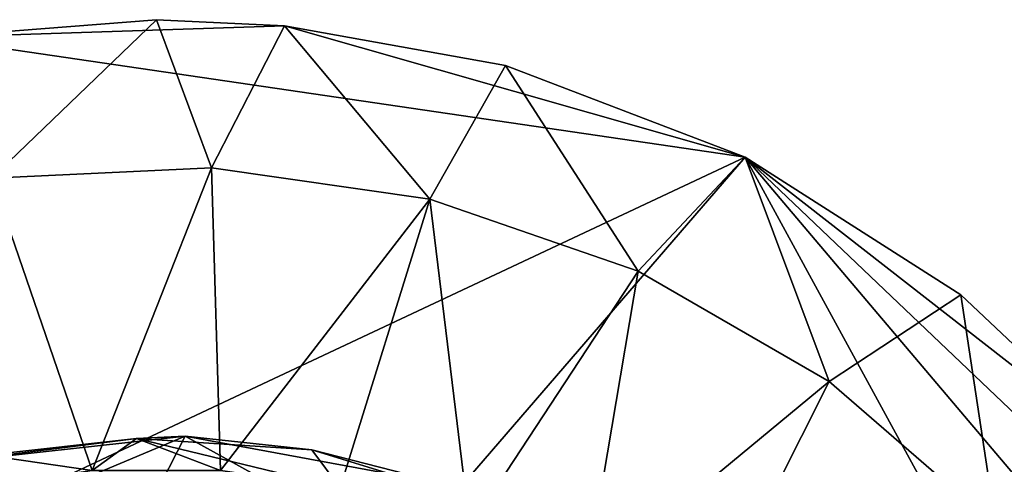
# Model space of a CAD drawing. Units: inches. Extents: x -6.8 to 6.8, y -4.6 to 4.6.
# Drawn here: x 3.8 to 4.6, y 3.4 to 3.8 of the extents above; entities that cross this region are included whole.
import ezdxf

# ---------------------------------------------------------------- set-up
doc = ezdxf.new("R2010")
doc.units = ezdxf.units.IN
doc.layers.get('0').update_dxf_attribs({"true_color": 0xc2ced6})

msp = doc.modelspace()

# ---------------------------------------------------------------- linework, layer by layer
for points in [[(4.034, 3.74915), (3.76516, 3.74041), (3.93709, 3.75391), (4.034, 3.74915)], [(3.93709, 3.75391), (3.76516, 3.74041), (3.81221, 3.63383), (3.93709, 3.75391)], [(3.81221, 3.63383), (3.97885, 3.64177), (3.93709, 3.75391), (3.81221, 3.63383)], [(3.97885, 3.64177), (4.034, 3.74915), (3.93709, 3.75391), (3.97885, 3.64177)], [(4.38238, 3.64986), (3.76516, 3.74041), (4.034, 3.74915), (4.38238, 3.64986)], [(4.034, 3.74915), (3.97885, 3.64177), (4.14397, 3.61803), (4.034, 3.74915)], [(4.034, 3.74915), (4.20112, 3.71921), (4.38238, 3.64986), (4.034, 3.74915)], [(4.14397, 3.61803), (4.20112, 3.71921), (4.034, 3.74915), (4.14397, 3.61803)], [(4.38238, 3.64986), (2.97221, 2.98662), (3.76516, 3.74041), (4.38238, 3.64986)], [(4.20112, 3.71921), (4.14397, 3.61803), (4.30162, 3.56346), (4.20112, 3.71921)], [(4.30162, 3.56346), (4.38238, 3.64986), (4.20112, 3.71921), (4.30162, 3.56346)], [(3.12771, 2.19469), (2.97221, 2.98662), (4.38238, 3.64986), (3.12771, 2.19469)], [(4.38238, 3.64986), (4.92256, 2.6584), (3.12771, 2.19469), (4.38238, 3.64986)], [(4.38238, 3.64986), (4.30162, 3.56346), (4.44609, 3.48005), (4.38238, 3.64986)], [(4.38238, 3.64986), (4.54551, 3.54567), (4.68672, 3.41239), (4.38238, 3.64986)], [(4.79791, 3.25384), (4.38238, 3.64986), (4.68672, 3.41239), (4.79791, 3.25384)], [(4.88457, 3.05644), (4.38238, 3.64986), (4.79791, 3.25384), (4.88457, 3.05644)], [(4.38238, 3.64986), (4.88457, 3.05644), (4.92256, 2.6584), (4.38238, 3.64986)], [(4.44609, 3.48005), (4.54551, 3.54567), (4.38238, 3.64986), (4.44609, 3.48005)], [(3.97885, 3.64177), (3.81221, 3.63383), (3.88859, 3.41249), (3.97885, 3.64177)], [(3.88859, 3.41249), (3.9856, 3.41249), (3.97885, 3.64177), (3.88859, 3.41249)], [(4.14397, 3.61803), (3.97885, 3.64177), (3.9856, 3.41249), (4.14397, 3.61803)], [(3.81221, 3.63383), (3.79267, 3.39803), (3.88859, 3.41249), (3.81221, 3.63383)], [(3.9856, 3.41249), (4.07606, 3.39941), (4.14397, 3.61803), (3.9856, 3.41249)], [(4.14397, 3.61803), (4.07606, 3.39941), (4.17421, 3.36944), (4.14397, 3.61803)], [(4.17421, 3.36944), (4.30162, 3.56346), (4.14397, 3.61803), (4.17421, 3.36944)], [(4.30162, 3.56346), (4.17421, 3.36944), (4.26161, 3.32735), (4.30162, 3.56346)], [(4.26161, 3.32735), (4.44609, 3.48005), (4.30162, 3.56346), (4.26161, 3.32735)], [(4.54551, 3.54567), (4.44609, 3.48005), (4.57217, 3.37081), (4.54551, 3.54567)], [(4.57217, 3.37081), (4.68672, 3.41239), (4.54551, 3.54567), (4.57217, 3.37081)], [(4.44609, 3.48005), (4.26161, 3.32735), (4.34176, 3.27271), (4.44609, 3.48005)], [(4.57217, 3.37081), (4.44609, 3.48005), (4.34176, 3.27271), (4.57217, 3.37081)], [(3.76906, 3.41761), (3.81596, 3.37864), (3.95885, 3.43847), (3.76906, 3.41761)], [(3.92207, 3.4368), (3.76906, 3.41761), (3.95885, 3.43847), (3.92207, 3.4368)], [(3.92207, 3.4368), (3.80848, 3.42409), (3.76906, 3.41761), (3.92207, 3.4368)], [(3.92207, 3.4368), (3.88859, 3.41249), (3.80848, 3.42409), (3.92207, 3.4368)], [(3.81596, 3.37864), (3.93444, 3.39065), (3.95885, 3.43847), (3.81596, 3.37864)], [(3.92207, 3.4368), (3.9856, 3.41249), (3.88859, 3.41249), (3.92207, 3.4368)], [(4.05454, 3.42825), (3.92207, 3.4368), (3.95885, 3.43847), (4.05454, 3.42825)], [(3.9856, 3.41249), (3.92207, 3.4368), (4.07606, 3.39941), (3.9856, 3.41249)], [(3.92207, 3.4368), (4.05454, 3.42825), (4.07606, 3.39941), (3.92207, 3.4368)], [(4.06365, 3.38051), (3.95885, 3.43847), (3.93444, 3.39065), (4.06365, 3.38051)], [(4.15715, 3.40191), (3.95885, 3.43847), (4.06365, 3.38051), (4.15715, 3.40191)], [(4.05454, 3.42825), (3.95885, 3.43847), (4.15715, 3.40191), (4.05454, 3.42825)], [(4.07606, 3.39941), (4.05454, 3.42825), (4.19555, 3.38472), (4.07606, 3.39941)], [(4.19555, 3.38472), (4.05454, 3.42825), (4.15715, 3.40191), (4.19555, 3.38472)], [(3.80848, 3.42409), (3.88859, 3.41249), (3.79267, 3.39803), (3.80848, 3.42409)]]:
    msp.add_lwpolyline(points)

doc.saveas('drawing.dxf')
